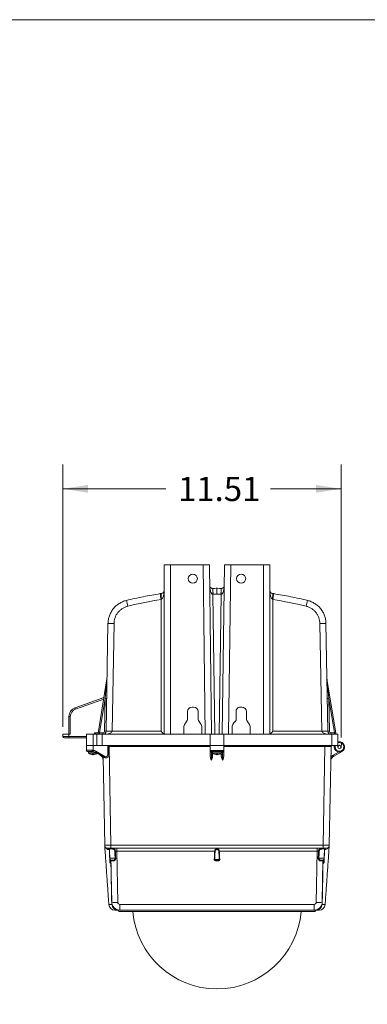
# Model space of a CAD drawing. Units: inches. Extents: x 0.3 to 10.6, y 0.2 to 8.2.
# Drawn here: x 3.7 to 5.5, y 3.1 to 8.2 of the extents above; entities that cross this region are included whole.
import ezdxf

# ---------------------------------------------------------------- set-up
doc = ezdxf.new("R2010")
doc.units = ezdxf.units.IN
doc.header["$MEASUREMENT"] = 0
doc.styles.add('SLDTEXTSTYLE0', font='TXT', dxfattribs={"width": 0.75})
doc.dimstyles.new('SLDDIMSTYLE0', dxfattribs={"dimtxt": 0.125, "dimasz": 0.13, "dimexe": 0, "dimexo": 0.0625, "dimgap": 0.03125, "dimtad": 0, "dimtih": 1, "dimtoh": 1, "dimlfac": 8, "dimrnd": 1e-09, "dimzin": 12, "dimdsep": 46, "dimtxsty": 'SLDTEXTSTYLE0', "dimsah": 1, "dimcen": 0.09, "dimadec": 0, "dimazin": 0, "dimtfac": 1, "dimtofl": 0, "dimtmove": 0, "dimatfit": 3, "dimfxl": 1, "dimtolj": 1, "dimtzin": 12, "dimarcsym": 0})
doc.dimstyles.new('SLDDIMSTYLE1', dxfattribs={"dimtxt": 0.125, "dimasz": 0.13, "dimexe": 0, "dimexo": 0.0625, "dimgap": 0.03125, "dimtad": 0, "dimtih": 1, "dimtoh": 1, "dimlfac": 8, "dimrnd": 1e-09, "dimzin": 4, "dimdsep": 46, "dimtxsty": 'SLDTEXTSTYLE0', "dimsah": 1, "dimcen": 0.09, "dimadec": 0, "dimazin": 0, "dimtfac": 1, "dimtofl": 0, "dimtmove": 0, "dimatfit": 3, "dimfxl": 1, "dimtolj": 1, "dimtzin": 12, "dimarcsym": 0})

# ---------------------------------------------------------------- blocks, each defined once
blk = doc.blocks.new('*D4')
at = {"color": 7, "linetype": 'Continuous', "lineweight": 0}
for p, q in [((2.749, 3.3102), (3.133, 2.926)), ((3.133, 2.926), (3.383, 2.926))]:
    blk.add_line(p, q, dxfattribs=at)
blk.add_solid([(2.749, 3.3102), (2.8267, 3.2041), (2.855, 3.2324)], dxfattribs=at)
at = {"color": 7, "linetype": 'Continuous', "lineweight": 0, "char_height": 0.125, "attachment_point": 1, "style": 'SLDTEXTSTYLE0'}
for s, insert in [('R', (3.4455, 2.9879)), ('3.50', (3.5467, 2.9879))]:
    blk.add_mtext(s, dxfattribs=dict(at, insert=insert))
blk = doc.blocks.new('*D6')
at = {"color": 7, "linetype": 'Continuous', "lineweight": 0}
for p, q in [((3.9052, 4.5364), (3.9052, 5.892)), ((5.344, 4.4816), (5.344, 5.892)), ((3.9052, 5.767), (4.438, 5.767)), ((5.344, 5.767), (4.9786, 5.767))]:
    blk.add_line(p, q, dxfattribs=at)
for points in [[(3.9052, 5.767), (4.0352, 5.747), (4.0352, 5.787)], [(5.344, 5.767), (5.214, 5.787), (5.214, 5.747)]]:
    blk.add_solid(points, dxfattribs=at)
at = {"color": 7, "linetype": 'Continuous', "lineweight": 0, "insert": (4.5005, 5.8289), "char_height": 0.125, "attachment_point": 1, "style": 'SLDTEXTSTYLE0'}
blk.add_mtext('11.51', dxfattribs=at)

msp = doc.modelspace()

# ---------------------------------------------------------------- linework, layer by layer
at = {"color": 7, "linetype": 'Continuous', "lineweight": 0}
msp.add_line((0.3299, 8.1921), (10.6299, 8.1921), dxfattribs=at)
at = {"color": 7, "linetype": 'Continuous', "lineweight": 15}
for p, q in [((4.4286, 4.4983), (4.4286, 5.3733)), ((4.4286, 5.3733), (4.4614, 5.3733)), ((4.4614, 5.3733), (4.4614, 4.4983)), ((4.4614, 5.3733), (4.6302, 5.3733)), ((4.6416, 4.4983), (4.6302, 5.3733)), ((4.6302, 5.3733), (4.663, 5.3733)), ((4.663, 5.3733), (4.6745, 4.4983)), ((4.7297, 4.4983), (4.7411, 5.3733)), ((4.7411, 5.3733), (4.7739, 5.3733)), ((4.7739, 5.3733), (4.7625, 4.4983)), ((4.7739, 5.3733), (4.9427, 5.3733)), ((4.9427, 4.4983), (4.9427, 5.3733)), ((4.9427, 5.3733), (4.9755, 5.3733)), ((4.9755, 5.3733), (4.9755, 4.4983)), ((4.413, 4.5136), (4.413, 5.1948)), ((4.6806, 5.2215), (4.6901, 4.4983)), ((4.714, 4.4983), (4.7235, 5.2215)), ((4.9911, 5.1948), (4.9911, 4.5136)), ((4.1283, 4.5136), (4.1381, 5.0708)), ((4.1693, 5.0708), (4.1596, 4.5136)), ((5.2445, 4.5136), (5.2348, 5.0708)), ((5.2661, 5.0708), (5.2758, 4.5136)), ((4.0875, 4.5048), (4.133, 4.784)), ((5.2711, 4.784), (5.3166, 4.5048)), ((3.9675, 4.6344), (4.1174, 4.6883)), ((4.1235, 4.6829), (4.0947, 4.506)), ((4.1205, 4.5137), (4.1235, 4.6829)), ((5.2806, 4.6829), (5.2836, 4.5137)), ((5.3094, 4.506), (5.2806, 4.6829)), ((4.1161, 4.6806), (3.9698, 4.628)), ((4.581, 4.6389), (4.5731, 4.6389)), ((4.831, 4.6389), (4.824, 4.6389)), ((3.9364, 4.4983), (3.9364, 4.5903)), ((3.9433, 4.5903), (3.9364, 4.5903)), ((3.9433, 4.5903), (3.9433, 4.4983)), ((4.5497, 4.6155), (4.5497, 4.5749)), ((4.6044, 4.5749), (4.6044, 4.6155)), ((4.8006, 4.6146), (4.8019, 4.5774)), ((4.8544, 4.5749), (4.8544, 4.6155)), ((3.9052, 4.4983), (3.9364, 4.4983)), ((3.9052, 4.4864), (3.9052, 4.4983)), ((3.9052, 4.4864), (3.9364, 4.4864)), ((3.9364, 4.4795), (3.9121, 4.4795)), ((3.9364, 4.4983), (3.9364, 4.4864)), ((3.9433, 4.4983), (3.9364, 4.4983)), ((3.9364, 4.4795), (3.9364, 4.4864)), ((3.9364, 4.4864), (4.0261, 4.4864)), ((4.0261, 4.4795), (3.9364, 4.4795)), ((4.0261, 4.4983), (4.0607, 4.4983)), ((4.0607, 4.4405), (4.0607, 4.4983)), ((4.0607, 4.4983), (4.0809, 4.4983)), ((4.0692, 4.4983), (4.0692, 4.5061)), ((4.0692, 4.5061), (4.0877, 4.5061)), ((4.0809, 4.4983), (4.0809, 4.4405)), ((4.0809, 4.4983), (4.1081, 4.4983)), ((4.0947, 4.506), (4.0947, 4.4983)), ((4.0947, 4.506), (4.1127, 4.506)), ((4.1081, 4.4983), (4.1081, 4.4405)), ((4.4286, 4.4983), (4.1081, 4.4983)), ((4.1127, 4.506), (4.1127, 4.4983)), ((4.1596, 4.5136), (4.413, 4.5136)), ((4.4614, 4.4983), (4.4286, 4.4983)), ((4.5302, 4.4983), (4.4614, 4.4983)), ((4.5302, 4.5295), (4.5302, 4.4983)), ((4.6239, 4.4983), (4.5302, 4.4983)), ((4.6239, 4.4983), (4.6239, 4.5295)), ((4.6416, 4.4983), (4.6239, 4.4983)), ((4.6721, 4.4983), (4.6416, 4.4983)), ((4.6672, 4.4983), (4.6672, 4.4405)), ((4.6721, 4.4983), (4.732, 4.4983)), ((4.7625, 4.4983), (4.732, 4.4983)), ((4.7369, 4.4983), (4.7369, 4.4405)), ((4.7802, 4.4983), (4.7625, 4.4983)), ((4.7802, 4.5295), (4.7802, 4.4983)), ((4.8739, 4.4983), (4.7802, 4.4983)), ((4.8739, 4.4983), (4.8739, 4.5295)), ((4.9427, 4.4983), (4.8739, 4.4983)), ((4.9755, 4.4983), (4.9427, 4.4983)), ((5.2958, 4.4983), (4.9755, 4.4983)), ((4.9911, 4.5136), (5.2445, 4.5136)), ((5.2914, 4.4983), (5.2914, 4.506)), ((5.2914, 4.506), (5.3094, 4.506)), ((5.2958, 4.4405), (5.2958, 4.4983)), ((5.2958, 4.4983), (5.3271, 4.4983)), ((5.3094, 4.4983), (5.3094, 4.506)), ((5.3271, 4.4983), (5.3271, 4.4405)), ((4.0609, 4.4405), (4.0261, 4.4405)), ((4.0607, 4.4405), (4.0261, 4.4405)), ((4.0809, 4.4405), (4.0607, 4.4405)), ((4.0609, 4.4152), (4.0609, 4.4405)), ((4.1081, 4.4405), (4.0809, 4.4405)), ((4.6672, 4.4405), (4.1081, 4.4405)), ((4.1369, 4.3916), (4.1369, 4.4405)), ((4.1434, 4.4343), (4.1429, 4.4343)), ((4.143, 4.4377), (4.143, 4.3916)), ((4.1434, 4.4343), (4.1434, 4.4405)), ((4.6672, 4.4343), (4.1434, 4.4343)), ((4.1434, 4.4343), (4.1523, 3.9246)), ((4.6672, 4.415), (4.6672, 4.4405)), ((4.7369, 4.4405), (4.6672, 4.4405)), ((4.7369, 4.4405), (4.6672, 4.4405)), ((4.7369, 4.415), (4.7369, 4.4405)), ((5.2958, 4.4405), (4.7369, 4.4405)), ((5.2608, 4.4343), (4.7369, 4.4343)), ((5.2519, 3.9246), (5.2608, 4.4343)), ((5.2608, 4.4343), (5.2608, 4.4405)), ((5.292, 4.4343), (5.2831, 3.9246)), ((5.3271, 4.4405), (5.2958, 4.4405)), ((5.3091, 4.4327), (5.3091, 4.4405)), ((5.3091, 4.4327), (5.313, 4.4327)), ((5.313, 4.4405), (5.313, 4.4327)), ((5.3272, 4.4326), (5.3271, 4.4592)), ((5.3271, 4.4592), (5.3357, 4.4592)), ((5.3357, 4.4553), (5.3271, 4.4553)), ((5.3272, 4.4327), (5.3272, 4.4327)), ((5.3357, 4.4592), (5.3357, 4.4553)), ((5.3463, 4.4505), (5.344, 4.4316)), ((5.3441, 4.4327), (5.3441, 4.4324)), ((4.0261, 4.4153), (4.0565, 4.4153)), ((4.0573, 4.4092), (4.0322, 4.4092)), ((4.0785, 4.4018), (4.0376, 4.4018)), ((4.082, 4.3998), (4.0387, 4.3998)), ((4.1196, 4.3781), (4.0729, 4.405)), ((4.076, 4.4103), (4.1226, 4.3834)), ((4.121, 3.9246), (4.113, 4.3819)), ((4.1369, 4.3916), (4.143, 4.3916)), ((4.6672, 4.4102), (4.6672, 4.415)), ((4.6672, 4.3959), (4.6672, 4.4102)), ((4.6672, 4.3845), (4.6672, 4.3959)), ((4.6675, 4.4152), (4.7366, 4.4152)), ((4.6732, 4.409), (4.6732, 4.405)), ((4.6736, 4.405), (4.6732, 4.405)), ((4.6732, 4.405), (4.6732, 4.3907)), ((4.6732, 4.3907), (4.6736, 4.3907)), ((4.6732, 4.3907), (4.6732, 4.3642)), ((4.7307, 4.4092), (4.6734, 4.4092)), ((4.6736, 4.405), (4.6736, 4.4092)), ((4.6736, 4.3907), (4.6736, 4.405)), ((4.6736, 4.3642), (4.6736, 4.3907)), ((4.7254, 4.4018), (4.6787, 4.4018)), ((4.6797, 4.3999), (4.6797, 4.396)), ((4.6797, 4.396), (4.6797, 4.3847)), ((4.7243, 4.3998), (4.6798, 4.3998)), ((4.6889, 4.3949), (4.689, 4.395)), ((4.6994, 4.395), (4.6992, 4.3928)), ((4.7049, 4.3928), (4.7047, 4.395)), ((4.7151, 4.395), (4.7152, 4.3949)), ((4.7244, 4.396), (4.7244, 4.3999)), ((4.7244, 4.3847), (4.7244, 4.396)), ((4.7306, 4.4092), (4.7306, 4.405)), ((4.7309, 4.405), (4.7306, 4.405)), ((4.7306, 4.405), (4.7306, 4.3907)), ((4.7306, 4.3907), (4.7309, 4.3907)), ((4.7306, 4.3907), (4.7306, 4.3642)), ((4.7309, 4.405), (4.7309, 4.409)), ((4.7309, 4.3907), (4.7309, 4.405)), ((4.7309, 4.3642), (4.7309, 4.3907)), ((4.7369, 4.415), (4.7369, 4.4102)), ((4.7369, 4.4102), (4.7369, 4.3959)), ((4.7369, 4.3959), (4.7369, 4.3845)), ((5.3032, 4.3903), (5.3312, 4.4065)), ((5.3489, 4.4096), (5.3063, 4.385)), ((4.6736, 4.3642), (4.6732, 4.3642)), ((4.7309, 4.3642), (4.7306, 4.3642)), ((4.1523, 3.9246), (5.2519, 3.9246)), ((4.1523, 3.9246), (4.1523, 3.9092)), ((5.2519, 3.9246), (5.2519, 3.9092)), ((4.1523, 3.9092), (4.1366, 3.9092)), ((4.1444, 3.9022), (4.1439, 3.9022)), ((4.1525, 3.9055), (4.1482, 3.9055)), ((5.2519, 3.9092), (4.1523, 3.9092)), ((4.184, 3.8947), (4.184, 3.9092)), ((4.6903, 3.8947), (4.184, 3.8947)), ((4.184, 3.8947), (4.1887, 3.6291)), ((5.2201, 3.8947), (4.7138, 3.8947)), ((5.2155, 3.6291), (5.2201, 3.8947)), ((5.2201, 3.9092), (5.2201, 3.8947)), ((5.2559, 3.9055), (5.2516, 3.9055)), ((5.2675, 3.9092), (5.2519, 3.9092)), ((5.2603, 3.9022), (5.2597, 3.9022)), ((4.1471, 3.8578), (4.1748, 3.8578)), ((4.1472, 3.836), (4.1526, 3.836)), ((4.1574, 3.6307), (4.1536, 3.8478)), ((4.6904, 3.8516), (4.7137, 3.8516)), ((5.2293, 3.8578), (5.257, 3.8578)), ((5.2505, 3.8478), (5.2467, 3.6307)), ((5.2515, 3.836), (5.2569, 3.836)), ((4.1425, 3.6183), (4.1591, 3.6183)), ((4.1996, 3.6183), (5.2045, 3.6183)), ((4.1996, 3.6183), (4.1996, 3.5892)), ((5.2045, 3.5892), (5.2045, 3.6183)), ((5.2451, 3.6183), (5.2617, 3.6183)), ((4.1893, 3.5892), (4.1736, 3.5892)), ((5.2088, 3.5814), (4.1953, 3.5814)), ((5.2045, 3.5892), (4.1996, 3.5892)), ((5.2305, 3.5892), (5.2148, 3.5892))]:
    msp.add_line(p, q, dxfattribs=at)
at = {"color": 7, "linetype": 'Continuous', "lineweight": 15, "flags": 128}
for points in [[(4.6806, 5.2215), (4.6805, 5.2275), (4.6805, 5.2333), (4.6804, 5.2386), (4.6803, 5.2432), (4.6803, 5.2471), (4.6802, 5.2499), (4.6802, 5.2516), (4.6802, 5.2522)], [(4.7235, 5.2215), (4.7236, 5.2275), (4.7237, 5.2333), (4.7237, 5.2386), (4.7238, 5.2432), (4.7238, 5.2471), (4.7239, 5.2499), (4.7239, 5.2516), (4.7239, 5.2522)], [(4.4154, 5.2263), (4.4146, 5.2256), (4.414, 5.2238), (4.4137, 5.221), (4.4135, 5.2172), (4.4137, 5.2127), (4.414, 5.2075), (4.4146, 5.2018), (4.4154, 5.196)], [(4.9887, 5.196), (4.9895, 5.2018), (4.9901, 5.2075), (4.9905, 5.2127), (4.9906, 5.2172), (4.9905, 5.221), (4.9901, 5.2238), (4.9895, 5.2256), (4.9887, 5.2263)], [(3.9675, 4.6344), (3.9675, 4.6343), (3.9676, 4.6339), (3.9678, 4.6333), (3.9681, 4.6325), (3.9685, 4.6316), (3.9689, 4.6304), (3.9693, 4.6292), (3.9698, 4.628)], [(4.0771, 4.4983), (4.0769, 4.4984), (4.0765, 4.4989), (4.0757, 4.4996), (4.0748, 4.5006), (4.0736, 4.5017), (4.0722, 4.5031), (4.0708, 4.5046), (4.0692, 4.5061)], [(4.0583, 4.395), (4.0582, 4.3946), (4.0582, 4.3942), (4.0582, 4.3939), (4.0581, 4.3936), (4.0581, 4.3933), (4.0581, 4.3931), (4.0581, 4.3929), (4.0581, 4.3928)], [(4.0609, 4.4152), (4.0608, 4.414), (4.0607, 4.4128), (4.0606, 4.4118), (4.0605, 4.4109), (4.0604, 4.4101), (4.0604, 4.4095), (4.0604, 4.4092), (4.0603, 4.4091)], [(4.0638, 4.3928), (4.0638, 4.3929), (4.0638, 4.3931), (4.0638, 4.3933), (4.0637, 4.3936), (4.0637, 4.3939), (4.0637, 4.3942), (4.0636, 4.3946), (4.0636, 4.395)], [(4.076, 4.4103), (4.0754, 4.4093), (4.0748, 4.4083), (4.0743, 4.4074), (4.0738, 4.4066), (4.0735, 4.4059), (4.0732, 4.4054), (4.073, 4.4051), (4.0729, 4.405)], [(4.1226, 4.3834), (4.122, 4.3824), (4.1215, 4.3814), (4.1209, 4.3805), (4.1205, 4.3797), (4.1201, 4.379), (4.1198, 4.3785), (4.1196, 4.3782), (4.1196, 4.3781)], [(5.3032, 4.3903), (5.3038, 4.3893), (5.3044, 4.3883), (5.3049, 4.3874), (5.3054, 4.3866), (5.3058, 4.3859), (5.3061, 4.3854), (5.3062, 4.3851), (5.3063, 4.385)], [(4.1501, 3.9092), (4.1506, 3.9091), (4.151, 3.9089), (4.1514, 3.9086), (4.1518, 3.9081), (4.1521, 3.9076), (4.1523, 3.9069), (4.1525, 3.9063), (4.1525, 3.9055)], [(5.254, 3.9092), (5.2536, 3.9091), (5.2531, 3.9089), (5.2527, 3.9086), (5.2523, 3.9081), (5.252, 3.9076), (5.2518, 3.9069), (5.2517, 3.9063), (5.2516, 3.9055)]]:
    msp.add_lwpolyline(points, dxfattribs=at)
at = {"color": 7, "linetype": 'Continuous', "lineweight": 15}
for centre, radius in [((4.5771, 5.303), 0.0234), ((4.8271, 5.303), 0.0234), ((5.3357, 4.4327), 0.00781)]:
    msp.add_circle(centre, radius, dxfattribs=at)
for centre, radius, start, end in [((-6.5655, 4.7936), 11.2554, 2.17897, 2.33527), ((15.9696, 4.7936), 11.2554, 177.66473, 177.82103), ((1.6988, 4.7666), 2.7478, 8.9657, 9.6061), ((7.7053, 4.7666), 2.7478, 170.3939, 171.0343), ((2.438, 4.7316), 1.8532, 13.3734, 14.3232), ((6.9661, 4.7316), 1.8532, 165.6768, 166.6266), ((4.1537, 4.6231), 0.448, 88.0015, 91.9985), ((5.2504, 4.6231), 0.448, 88.0015, 91.9985), ((4.1253, 4.7852), 0.00781, 350.755, 359), ((5.2789, 4.7852), 0.00781, 181, 189.245), ((4.1293, 4.9067), 0.2238, 268.5001, 270.4998), ((5.2748, 4.9067), 0.2238, 269.5002, 271.4999), ((3.9833, 4.5903), 0.0469, 109.7745, 180), ((4.5731, 4.6155), 0.0234, 90, 180), ((4.581, 4.6155), 0.0234, 0, 90), ((4.824, 4.6155), 0.0234, 90, 182.0539), ((4.831, 4.6155), 0.0234, 0, 90), ((3.9833, 4.5903), 0.04, 109.7745, 180), ((4.5771, 4.5295), 0.0469, 133.4631, 180), ((4.5341, 4.5749), 0.0156, 313.4631, 0), ((4.6201, 4.5749), 0.0156, 180, 226.528), ((4.5771, 4.5295), 0.0469, 0, 46.528), ((4.8271, 4.5295), 0.0469, 130.7361, 180), ((4.7863, 4.5769), 0.0156, 310.7361, 2.0539), ((4.8701, 4.5749), 0.0156, 180, 226.5369), ((4.8271, 4.5295), 0.0469, 360, 46.5369), ((3.9121, 4.4864), 0.00688, 180, 270), ((4.0798, 4.5061), 0.00781, 270, 350.755), ((4.1127, 4.5138), 0.00781, 270, 359), ((4.1127, 4.5139), 0.0156, 270, 359), ((4.1264, 4.7375), 0.2238, 268.5002, 270.4998), ((4.144, 4.0659), 0.448, 88.0016, 91.9984), ((5.2602, 4.0659), 0.448, 88.0016, 91.9984), ((5.2777, 4.7375), 0.2238, 269.5002, 271.4998), ((5.2914, 4.5139), 0.0156, 181, 270), ((5.2914, 4.5138), 0.00781, 181, 270), ((5.3243, 4.5061), 0.00781, 189.245, 270), ((5.2982, 4.4342), 0.00625, 90, 179), ((5.3357, 4.4327), 0.0266, 180, 49.9871), ((5.3357, 4.4327), 0.0227, 180, 59.878), ((5.3357, 4.4327), 0.00844, 0, 180), ((5.3357, 4.4327), 0.00844, 180.3367, 353), ((5.3357, 4.4327), 0.0266, 49.9871, 90), ((5.3357, 4.4327), 0.0227, 59.878, 90), ((5.3502, 4.45), 0.00391, 144.9325, 173), ((4.0322, 4.4153), 0.00612, 180, 270), ((4.0401, 4.4018), 0.0025, 180, 234.1074), ((4.0609, 4.4306), 0.038, 234.1074, 249.7656), ((4.0262, 4.4121), 0.0276, 321.5143, 321.7197), ((4.0609, 4.4308), 0.0381, 249.9304, 265.7046), ((4.0693, 4.4138), 0.0128, 173.2574, 201.0906), ((4.0609, 4.441), 0.046, 266.673, 273.327), ((4.0573, 4.378), 0.0313, 60, 84.444), ((4.0573, 4.378), 0.0374, 60, 84.444), ((4.0609, 4.4308), 0.0381, 274.2952, 290.07), ((4.0511, 4.3768), 0.0293, 38.2863, 38.4797), ((4.0609, 4.4306), 0.038, 290.2344, 305.8926), ((4.0821, 4.3637), 0.0312, 1, 60), ((4.1274, 4.3916), 0.0156, 240, 0), ((4.1274, 4.3916), 0.0095, 240, 0), ((4.6732, 4.415), 0.00598, 180.1558, 270.1549), ((4.6728, 4.4107), 0.00564, 184.402, 273.8112), ((4.6728, 4.3963), 0.00564, 184.402, 273.8112), ((4.6735, 4.4152), 0.00597, 179.7417, 269.7394), ((4.6737, 4.4114), 0.00638, 268.7774, 322.3988), ((4.6739, 4.3965), 0.00576, 266.1888, 355.5981), ((4.6812, 4.4018), 0.0025, 180, 234.1074), ((4.7021, 4.4306), 0.038, 234.1074, 249.7656), ((4.7021, 4.4308), 0.0381, 249.9303, 265.7046), ((4.7021, 4.441), 0.046, 266.673, 273.327), ((4.7021, 4.4308), 0.0381, 274.2954, 290.0697), ((4.7021, 4.4306), 0.038, 290.2344, 305.8926), ((4.7229, 4.4018), 0.0025, 305.8926, 0), ((4.7302, 4.3965), 0.00576, 184.4019, 273.8112), ((4.7304, 4.4114), 0.00638, 217.6012, 271.2226), ((4.7306, 4.4152), 0.00597, 270.2606, 0.2583), ((4.731, 4.415), 0.00598, 269.8451, 359.8442), ((4.7313, 4.4107), 0.00564, 266.1888, 355.598), ((4.7313, 4.3963), 0.00564, 266.1888, 355.598), ((5.3219, 4.358), 0.0312, 120, 179), ((5.3219, 4.358), 0.0374, 120, 145.7327), ((4.1366, 3.9248), 0.0156, 181, 270), ((4.1137, 3.9219), 0.0075, 4, 7.1835), ((5.2675, 3.9248), 0.0156, 270, 359), ((5.2904, 3.9219), 0.0075, 172.8165, 176), ((4.1365, 3.9019), 0.00734, 2.8537, 89.0082), ((4.1372, 3.8936), 0.0156, 54.3054, 90), ((4.1371, 3.9019), 0.00734, 2.8251, 88.9822), ((4.1446, 3.9057), 0.00356, 357.8317, 86.6085), ((4.1788, 3.8345), 0.0602, 92.45, 95.2491), ((4.687, 3.8473), 0.0475, 83.5369, 86.0552), ((4.7171, 3.8473), 0.0475, 93.9448, 96.4631), ((5.2253, 3.8345), 0.0602, 84.7509, 87.55), ((5.2595, 3.9057), 0.00356, 93.3915, 182.1683), ((5.2669, 3.8936), 0.0156, 90, 125.5547), ((5.2671, 3.9019), 0.00734, 91.0178, 177.1749), ((5.2676, 3.9019), 0.00734, 90.9918, 177.1463), ((4.1583, 3.858), 0.0113, 181, 260.3531), ((4.1522, 3.8361), 0.005, 181, 256.9076), ((4.1502, 3.8276), 0.00375, 1, 76.879), ((4.1503, 3.828), 0.0037, 1.211, 70.4774), ((4.1532, 3.8116), 0.0244, 88.5787, 91.4213), ((4.1556, 3.8437), 0.00332, 355.0529, 75.5626), ((4.1619, 3.8434), 0.00381, 0.4103, 66.0322), ((4.1796, 3.8056), 0.0524, 91.759, 95.2765), ((4.6861, 3.8097), 0.0422, 84.067, 87.607), ((4.881, 3.8193), 0.1854, 171.3707, 172.3753), ((4.5465, 3.8187), 0.163, 8.9101, 10.0456), ((4.718, 3.8097), 0.0422, 92.393, 95.933), ((5.2245, 3.8056), 0.0524, 84.7235, 88.241), ((5.2423, 3.8434), 0.00381, 113.9678, 179.5897), ((5.2486, 3.8437), 0.00332, 104.4374, 184.9471), ((5.2458, 3.858), 0.0113, 279.7186, 359), ((5.2539, 3.828), 0.0037, 109.5226, 178.789), ((5.2539, 3.8276), 0.00375, 103.0816, 179), ((5.2509, 3.8116), 0.0244, 88.5787, 91.4213), ((5.2519, 3.8361), 0.005, 283.0871, 359), ((4.1736, 3.6205), 0.0312, 184, 270), ((4.1569, 3.6306), 0.000551, 5.6788, 54.1243), ((4.1789, 3.7454), 0.1167, 259.4108, 274.8118), ((4.1996, 3.6314), 0.0422, 181, 270), ((4.1897, 3.6199), 0.0307, 183.0726, 269.2035), ((4.1996, 3.6293), 0.0109, 181, 270), ((5.2045, 3.6314), 0.0422, 270, 359), ((5.2045, 3.6293), 0.0109, 270, 359), ((5.2144, 3.6199), 0.0307, 270.7965, 356.9274), ((5.2253, 3.7454), 0.1167, 265.1882, 280.5892), ((5.2305, 3.6205), 0.0312, 270, 356), ((5.2473, 3.6306), 0.000551, 125.8757, 174.3212), ((4.7021, 3.6197), 0.4375, 185.0198, 354.9802)]:
    msp.add_arc(centre, radius, start, end, dxfattribs=at)
for centre, major_axis, ratio, start_param, end_param in [((4.413, 5.2418), (0, 0.0464), 0.336773, 3.297559, 4.712389), ((4.413, 5.2418), (0, 0.0157), 0.99575, 3.297559, 4.712389), ((4.9911, 5.2418), (0, 0.0464), 0.336773, 1.570796, 2.985627), ((4.9911, 5.2418), (0, 0.0157), 0.99575, 1.570796, 2.985627), ((4.1235, 4.6828), (0.0095, 0.1011), 0.000045, 0.000661, 1.570055), ((5.2806, 4.6828), (-0.0095, 0.1011), 0.000045, 4.71313, 6.282524), ((4.0947, 4.5061), (0.00717, 0.00126), 0.008732, 3.138556, 4.70795), ((4.1127, 4.5139), (0.0469, 0), 0.333333, 4.712389, 6.265732), ((4.413, 4.5139), (0.0156, -0.0156), 0.008727, 4.721116, 6.274459), ((4.9911, 4.5139), (0.0156, 0.0156), 0.008727, 3.150319, 4.703662), ((5.2914, 4.5139), (0.0469, 0), 0.333333, 3.159046, 4.712389), ((5.3094, 4.5061), (0.00717, -0.00126), 0.008732, 4.716828, 6.286222), ((5.2607, 4.4342), (0.0313, 0.0001), 0.003488, 6.283112, 7.853604), ((4.1523, 3.9248), (0.0313, 0.0003), 0.008724, 3.141669, 4.712161), ((5.2518, 3.9248), (0.0313, -0.0003), 0.008724, 4.712617, 6.283109), ((4.1841, 3.8936), (0.0313, -0.0003), 0.033924, 1.572871, 1.82473), ((4.7021, 3.7021), (0, 0.2629), 0.065785, 0.748964, 0.964928), ((4.7021, 3.7021), (0, 0.2629), 0.065785, 5.318258, 5.534221), ((5.2201, 3.8936), (0.0313, 0.0003), 0.033924, 1.316863, 1.568722)]:
    msp.add_ellipse(centre, major_axis=major_axis, ratio=ratio, start_param=start_param, end_param=end_param, dxfattribs=at)
for points, knots in [([(4.6806, 5.2215), (4.6795, 5.2215), (4.6784, 5.2219), (4.6769, 5.2227), (4.6765, 5.2231), (4.6756, 5.2238), (4.6753, 5.2242), (4.6742, 5.2254), (4.6735, 5.2263), (4.6724, 5.2281), (4.6719, 5.2291), (4.6705, 5.232), (4.6697, 5.234), (4.6683, 5.2381), (4.6678, 5.2401), (4.6663, 5.2464), (4.6656, 5.2506), (4.6649, 5.257), (4.6647, 5.2591), (4.6646, 5.2623), (4.6645, 5.2634), (4.6644, 5.2655), (4.6644, 5.2666), (4.6644, 5.2677)], [0, 0, 0, 0, 0.0625, 0.0625, 0.09375, 0.09375, 0.125, 0.125, 0.1875, 0.1875, 0.25, 0.25, 0.375, 0.375, 0.5, 0.5, 0.75, 0.75, 0.875, 0.875, 0.9375, 0.9375, 1, 1, 1, 1]), ([(4.6802, 5.2522), (4.6791, 5.2522), (4.678, 5.2523), (4.6765, 5.2526), (4.6761, 5.2527), (4.6753, 5.2529), (4.6749, 5.2531), (4.6738, 5.2535), (4.6732, 5.2537), (4.672, 5.2544), (4.6715, 5.2547), (4.6702, 5.2557), (4.6694, 5.2563), (4.6681, 5.2577), (4.6675, 5.2584), (4.6661, 5.2605), (4.6655, 5.2619), (4.6648, 5.2641), (4.6647, 5.2648), (4.6645, 5.2659), (4.6645, 5.2662), (4.6644, 5.267), (4.6644, 5.2673), (4.6644, 5.2677)], [0, 0, 0, 0, 0.0625, 0.0625, 0.09375, 0.09375, 0.125, 0.125, 0.1875, 0.1875, 0.25, 0.25, 0.375, 0.375, 0.5, 0.5, 0.75, 0.75, 0.875, 0.875, 0.9375, 0.9375, 1, 1, 1, 1]), ([(4.6986, 5.2528), (4.6986, 5.2528), (4.6989, 5.2528), (4.6994, 5.2528), (4.6997, 5.2528), (4.7007, 5.2528), (4.7014, 5.2528), (4.7021, 5.2528)], [0, 0, 0, 0, 0.25, 0.25, 0.5, 0.5, 1, 1, 1, 1]), ([(4.7021, 5.2222), (4.7021, 5.2232), (4.7021, 5.2241), (4.7021, 5.226), (4.7021, 5.227), (4.7021, 5.2298), (4.7021, 5.2316), (4.7021, 5.2352), (4.7021, 5.2369), (4.7021, 5.2401), (4.7021, 5.2417), (4.7021, 5.2445), (4.7021, 5.2458), (4.7021, 5.248), (4.7021, 5.249), (4.7021, 5.2507), (4.7021, 5.2513), (4.7021, 5.2523), (4.7021, 5.2527), (4.7021, 5.2528)], [0, 0, 0, 0, 0.0625, 0.0625, 0.125, 0.125, 0.25, 0.25, 0.375, 0.375, 0.5, 0.5, 0.625, 0.625, 0.75, 0.75, 0.875, 0.875, 1, 1, 1, 1]), ([(4.7021, 5.2528), (4.7028, 5.2528), (4.7035, 5.2528), (4.7044, 5.2528), (4.7047, 5.2528), (4.7053, 5.2528), (4.7055, 5.2528), (4.7055, 5.2528)], [0, 0, 0, 0, 0.5, 0.5, 0.75, 0.75, 1, 1, 1, 1]), ([(4.7235, 5.2215), (4.7247, 5.2215), (4.7258, 5.2219), (4.7272, 5.2227), (4.7276, 5.2231), (4.7285, 5.2238), (4.7289, 5.2242), (4.7299, 5.2254), (4.7306, 5.2263), (4.7317, 5.2281), (4.7322, 5.2291), (4.7337, 5.232), (4.7344, 5.234), (4.7358, 5.2381), (4.7363, 5.2401), (4.7378, 5.2464), (4.7385, 5.2506), (4.7392, 5.257), (4.7394, 5.2591), (4.7396, 5.2623), (4.7396, 5.2634), (4.7397, 5.2655), (4.7397, 5.2666), (4.7397, 5.2677)], [0, 0, 0, 0, 0.0625, 0.0625, 0.09375, 0.09375, 0.125, 0.125, 0.1875, 0.1875, 0.25, 0.25, 0.375, 0.375, 0.5, 0.5, 0.75, 0.75, 0.875, 0.875, 0.9375, 0.9375, 1, 1, 1, 1]), ([(4.7239, 5.2522), (4.7251, 5.2522), (4.7262, 5.2523), (4.7276, 5.2526), (4.728, 5.2527), (4.7289, 5.2529), (4.7292, 5.2531), (4.7303, 5.2535), (4.7309, 5.2537), (4.7321, 5.2544), (4.7326, 5.2547), (4.734, 5.2557), (4.7347, 5.2563), (4.736, 5.2577), (4.7366, 5.2584), (4.738, 5.2605), (4.7386, 5.2619), (4.7393, 5.2641), (4.7395, 5.2648), (4.7396, 5.2659), (4.7397, 5.2662), (4.7397, 5.267), (4.7397, 5.2673), (4.7397, 5.2677)], [0, 0, 0, 0, 0.0625, 0.0625, 0.09375, 0.09375, 0.125, 0.125, 0.1875, 0.1875, 0.25, 0.25, 0.375, 0.375, 0.5, 0.5, 0.75, 0.75, 0.875, 0.875, 0.9375, 0.9375, 1, 1, 1, 1]), ([(4.2336, 5.1901), (4.2625, 5.1971), (4.2914, 5.2035), (4.3496, 5.2152), (4.3788, 5.2204), (4.408, 5.2251)], [0, 0, 0, 0, 0.5, 0.5, 1, 1, 1, 1]), ([(4.9961, 5.2251), (5.0254, 5.2204), (5.0546, 5.2152), (5.1127, 5.2035), (5.1417, 5.1971), (5.1705, 5.1901)], [0, 0, 0, 0, 0.5, 0.5, 1, 1, 1, 1]), ([(4.1381, 5.0708), (4.1382, 5.0777), (4.1389, 5.0845), (4.1407, 5.0946), (4.1415, 5.0979), (4.1433, 5.1045), (4.1443, 5.1078), (4.1478, 5.1175), (4.1507, 5.1237), (4.1557, 5.1326), (4.1574, 5.1356), (4.1613, 5.1412), (4.1633, 5.144), (4.1698, 5.1521), (4.1745, 5.157), (4.1821, 5.1639), (4.1847, 5.166), (4.1901, 5.1702), (4.193, 5.1721), (4.2017, 5.1777), (4.2078, 5.1809), (4.2172, 5.1849), (4.2204, 5.1861), (4.2269, 5.1883), (4.2303, 5.1893), (4.2336, 5.1901)], [0, 0, 0, 0, 0.125, 0.125, 0.1875, 0.1875, 0.25, 0.25, 0.375, 0.375, 0.4375, 0.4375, 0.5, 0.5, 0.625, 0.625, 0.6875, 0.6875, 0.75, 0.75, 0.875, 0.875, 0.9375, 0.9375, 1, 1, 1, 1]), ([(4.241, 5.1602), (4.2359, 5.159), (4.2311, 5.1574), (4.2217, 5.1534), (4.2171, 5.151), (4.2106, 5.1469), (4.2084, 5.1454), (4.2043, 5.1423), (4.2024, 5.1406), (4.1967, 5.1355), (4.1931, 5.1318), (4.1883, 5.1258), (4.1867, 5.1237), (4.1839, 5.1194), (4.1825, 5.1172), (4.1788, 5.1105), (4.1766, 5.1059), (4.174, 5.0986), (4.1732, 5.0961), (4.1719, 5.0911), (4.1713, 5.0886), (4.1699, 5.0811), (4.1694, 5.076), (4.1693, 5.0708)], [0, 0, 0, 0, 0.125, 0.125, 0.25, 0.25, 0.3125, 0.3125, 0.375, 0.375, 0.5, 0.5, 0.5625, 0.5625, 0.625, 0.625, 0.75, 0.75, 0.8125, 0.8125, 0.875, 0.875, 1, 1, 1, 1]), ([(5.2348, 5.0708), (5.2347, 5.076), (5.2342, 5.0811), (5.2324, 5.0911), (5.231, 5.0961), (5.2284, 5.1034), (5.2274, 5.1058), (5.2253, 5.1104), (5.2241, 5.1127), (5.2204, 5.1194), (5.2175, 5.1237), (5.2127, 5.1297), (5.211, 5.1317), (5.2074, 5.1354), (5.2056, 5.1372), (5.1999, 5.1423), (5.1958, 5.1454), (5.1893, 5.1496), (5.187, 5.1509), (5.1825, 5.1533), (5.1801, 5.1544), (5.1731, 5.1574), (5.1682, 5.159), (5.1631, 5.1602)], [0, 0, 0, 0, 0.125, 0.125, 0.25, 0.25, 0.3125, 0.3125, 0.375, 0.375, 0.5, 0.5, 0.5625, 0.5625, 0.625, 0.625, 0.75, 0.75, 0.8125, 0.8125, 0.875, 0.875, 1, 1, 1, 1]), ([(5.1705, 5.1901), (5.1772, 5.1884), (5.1837, 5.1863), (5.1931, 5.1823), (5.1962, 5.1808), (5.2023, 5.1776), (5.2053, 5.1759), (5.214, 5.1703), (5.2194, 5.1662), (5.227, 5.1594), (5.2295, 5.157), (5.2342, 5.152), (5.2365, 5.1494), (5.2429, 5.1414), (5.2467, 5.1357), (5.2517, 5.1268), (5.2533, 5.1238), (5.2561, 5.1176), (5.2574, 5.1144), (5.261, 5.1046), (5.2628, 5.098), (5.2646, 5.0879), (5.2651, 5.0845), (5.2658, 5.0777), (5.266, 5.0742), (5.2661, 5.0708)], [0, 0, 0, 0, 0.125, 0.125, 0.1875, 0.1875, 0.25, 0.25, 0.375, 0.375, 0.4375, 0.4375, 0.5, 0.5, 0.625, 0.625, 0.6875, 0.6875, 0.75, 0.75, 0.875, 0.875, 0.9375, 0.9375, 1, 1, 1, 1]), ([(4.143, 4.4377), (4.143, 4.4382), (4.143, 4.4391), (4.1425, 4.44), (4.1416, 4.4404), (4.1408, 4.4404), (4.1403, 4.4405)], [0, 0, 0, 0, 0.259767, 0.520697, 0.759273, 1, 1, 1, 1]), ([(5.347, 4.4522), (5.3474, 4.4528), (5.3479, 4.4532), (5.349, 4.4537), (5.3495, 4.4539), (5.3511, 4.454), (5.352, 4.4536), (5.3527, 4.453)], [0, 0, 0, 0, 0.25, 0.25, 0.5, 0.5, 1, 1, 1, 1]), ([(4.6732, 4.3642), (4.6732, 4.3642), (4.6715, 4.368), (4.6684, 4.3744), (4.6676, 4.3815), (4.6672, 4.3845)], [0, 0, 0, 0, 0.003691, 0.574964, 1, 1, 1, 1]), ([(4.6797, 4.3847), (4.6793, 4.3817), (4.6784, 4.3745), (4.6752, 4.368), (4.6736, 4.3642), (4.6736, 4.3642)], [0, 0, 0, 0, 0.422485, 0.996354, 1, 1, 1, 1]), ([(4.7306, 4.3642), (4.7306, 4.3642), (4.7289, 4.368), (4.7257, 4.3745), (4.7248, 4.3817), (4.7244, 4.3847)], [0, 0, 0, 0, 0.003646, 0.577515, 1, 1, 1, 1]), ([(4.7369, 4.3845), (4.7366, 4.3815), (4.7357, 4.3744), (4.7326, 4.368), (4.7309, 4.3642), (4.7309, 4.3642)], [0, 0, 0, 0, 0.425036, 0.996309, 1, 1, 1, 1]), ([(4.1439, 3.9022), (4.1419, 3.9024), (4.1379, 3.9027), (4.132, 3.9053), (4.1265, 3.9097), (4.1231, 3.9153), (4.1218, 3.9191), (4.1213, 3.9218), (4.1212, 3.9222), (4.1212, 3.9225)], [0, 0, 0, 0, 0.143611, 0.2878498, 0.5239024, 0.7612337, 0.880429, 0.94035, 1, 1, 1, 1]), ([(4.1453, 3.9074), (4.1449, 3.9077), (4.1436, 3.9087), (4.1431, 3.9089), (4.1431, 3.9092), (4.1438, 3.9092), (4.1448, 3.9092), (4.1448, 3.9092)], [0, 0, 0, 0, 0.14144, 0.504604, 0.57555, 0.999575, 1, 1, 1, 1]), ([(4.1439, 3.9077), (4.1439, 3.9077), (4.1437, 3.9078), (4.144, 3.9076), (4.1444, 3.9075)], [0, 0, 0, 0, 0.019072, 1, 1, 1, 1]), ([(4.1439, 3.9077), (4.1439, 3.9077), (4.1439, 3.9077), (4.144, 3.9077), (4.1441, 3.9076), (4.1442, 3.9075), (4.1445, 3.9074), (4.1449, 3.907), (4.1455, 3.9064), (4.1459, 3.9054), (4.146, 3.9047), (4.146, 3.9043)], [0, 0, 0, 0, 0.067339, 0.176906, 0.209212, 0.237389, 0.301311, 0.406907, 0.566342, 0.783342, 1, 1, 1, 1]), ([(4.1453, 3.9076), (4.1453, 3.9076), (4.1454, 3.9076), (4.1457, 3.9072), (4.1461, 3.9064), (4.1462, 3.9057), (4.1462, 3.9053)], [0, 0, 0, 0, 0.269481, 0.481531, 0.722988, 1, 1, 1, 1]), ([(4.1482, 3.9055), (4.1482, 3.9055), (4.1473, 3.9055), (4.1462, 3.9056), (4.1464, 3.9053), (4.1465, 3.9052)], [0, 0, 0, 0, 0.000722, 0.717958, 1, 1, 1, 1]), ([(4.1501, 3.9092), (4.1517, 3.9092), (4.155, 3.9092), (4.1612, 3.9089), (4.1671, 3.9076), (4.1715, 3.9052), (4.1742, 3.9022), (4.1758, 3.8987), (4.1761, 3.896), (4.1762, 3.8947)], [0, 0, 0, 0, 0.157765, 0.333602, 0.51327, 0.664391, 0.774512, 0.88512, 1, 1, 1, 1]), ([(4.1733, 3.8945), (4.1732, 3.8955), (4.1729, 3.8975), (4.1716, 3.9002), (4.1694, 3.9025), (4.1659, 3.9044), (4.1612, 3.9053), (4.1564, 3.9055), (4.1538, 3.9055), (4.1525, 3.9055)], [0, 0, 0, 0, 0.111768, 0.218563, 0.32467, 0.47211, 0.652537, 0.834191, 1, 1, 1, 1]), ([(4.6903, 3.8947), (4.6904, 3.8954), (4.6906, 3.8972), (4.6916, 3.8999), (4.6936, 3.9024), (4.6966, 3.9042), (4.6996, 3.9048), (4.7027, 3.905), (4.706, 3.9047), (4.7096, 3.9032), (4.712, 3.9007), (4.7134, 3.8979), (4.7137, 3.8957), (4.7138, 3.8947)], [0, 0, 0, 0, 0.065187, 0.148912, 0.241279, 0.350409, 0.457195, 0.49048, 0.606373, 0.725493, 0.823878, 0.909687, 1, 1, 1, 1]), ([(4.6924, 3.8945), (4.6922, 3.892), (4.6915, 3.8795), (4.6909, 3.8652), (4.6905, 3.8534), (4.6904, 3.8516)], [0, 0, 0, 0, 0.174622, 0.873127, 1, 1, 1, 1]), ([(4.7118, 3.8945), (4.7117, 3.8953), (4.7114, 3.8969), (4.7103, 3.8991), (4.7082, 3.901), (4.7053, 3.9021), (4.7015, 3.9024), (4.6979, 3.9019), (4.6951, 3.9004), (4.6934, 3.8985), (4.6926, 3.8964), (4.6924, 3.8951), (4.6924, 3.8945)], [0, 0, 0, 0, 0.087538, 0.170683, 0.267351, 0.388628, 0.51034, 0.65598, 0.765583, 0.85573, 0.936792, 1, 1, 1, 1]), ([(4.7137, 3.8516), (4.7136, 3.8541), (4.7131, 3.8666), (4.7125, 3.8809), (4.7119, 3.8927), (4.7118, 3.8945)], [0, 0, 0, 0, 0.174622, 0.873123, 1, 1, 1, 1]), ([(5.2279, 3.8947), (5.228, 3.8954), (5.2281, 3.8976), (5.2293, 3.9011), (5.2319, 3.9046), (5.2361, 3.9073), (5.2418, 3.9087), (5.2464, 3.9091), (5.2505, 3.9092), (5.2524, 3.9092), (5.254, 3.9092)], [0, 0, 0, 0, 0.058543, 0.189977, 0.31364, 0.458235, 0.632918, 0.807877, 0.841373, 1, 1, 1, 1]), ([(5.2516, 3.9055), (5.2503, 3.9055), (5.2475, 3.9055), (5.2424, 3.9052), (5.2375, 3.9041), (5.2341, 3.9021), (5.232, 3.8994), (5.231, 3.8967), (5.2309, 3.895), (5.2308, 3.8945)], [0, 0, 0, 0, 0.166797, 0.381221, 0.555747, 0.696399, 0.815568, 0.942927, 1, 1, 1, 1]), ([(5.2577, 3.9052), (5.2577, 3.9053), (5.2578, 3.9056), (5.2568, 3.9055), (5.256, 3.9055), (5.2559, 3.9055)], [0, 0, 0, 0, 0.300854, 0.974964, 1, 1, 1, 1]), ([(5.2579, 3.9053), (5.2579, 3.9053), (5.2578, 3.9057), (5.2581, 3.9065), (5.2584, 3.9072), (5.2587, 3.9075), (5.2588, 3.9077), (5.2588, 3.9076), (5.2588, 3.9076)], [0, 0, 0, 0, 0.038455, 0.310559, 0.535724, 0.726084, 0.923179, 1, 1, 1, 1]), ([(5.2581, 3.9043), (5.2581, 3.9047), (5.2582, 3.9053), (5.2585, 3.9061), (5.259, 3.9068), (5.2594, 3.9072), (5.2597, 3.9074), (5.26, 3.9076), (5.2601, 3.9076), (5.2601, 3.9076), (5.2602, 3.9077), (5.2602, 3.9077), (5.2602, 3.9077), (5.2602, 3.9077)], [0, 0, 0, 0, 0.200881, 0.372161, 0.516156, 0.632835, 0.719748, 0.762066, 0.786778, 0.809047, 0.841525, 0.905363, 1, 1, 1, 1]), ([(5.2593, 3.9092), (5.2593, 3.9092), (5.2603, 3.9092), (5.2613, 3.9092), (5.2608, 3.9088), (5.2592, 3.9077), (5.2584, 3.9072)], [0, 0, 0, 0, 0.013911, 0.390569, 0.723684, 1, 1, 1, 1]), ([(5.2818, 3.9185), (5.2814, 3.9175), (5.2806, 3.9149), (5.2778, 3.9099), (5.273, 3.9058), (5.2668, 3.9027), (5.262, 3.9024), (5.2603, 3.9022)], [0, 0, 0, 0, 0.122513, 0.301384, 0.571286, 0.841077, 1, 1, 1, 1]), ([(4.1515, 3.8315), (4.1517, 3.8317), (4.1521, 3.832), (4.1524, 3.8332), (4.1525, 3.8341), (4.1526, 3.8349), (4.1526, 3.8355), (4.1526, 3.8359), (4.1526, 3.836)], [0, 0, 0, 0, 0.471102, 0.669308, 0.807871, 0.850877, 0.968016, 1, 1, 1, 1]), ([(4.1526, 3.836), (4.1526, 3.8385), (4.1525, 3.8427), (4.1524, 3.8469), (4.1524, 3.8487)], [0, 0, 0, 0, 0.5920106, 1, 1, 1, 1]), ([(4.1572, 3.6311), (4.1571, 3.6359), (4.1566, 3.6603), (4.1556, 3.7163), (4.1545, 3.7775), (4.1538, 3.8192), (4.1536, 3.8292)], [0, 0, 0, 0, 0.074278, 0.371402, 0.84927, 1, 1, 1, 1]), ([(4.1589, 3.8434), (4.1581, 3.8437), (4.1564, 3.8442), (4.1552, 3.8458), (4.1549, 3.8471), (4.1548, 3.8473)], [0, 0, 0, 0, 0.464704, 0.923925, 1, 1, 1, 1]), ([(4.1564, 3.8469), (4.1568, 3.8468), (4.1577, 3.8467), (4.1598, 3.8467), (4.162, 3.8468), (4.1634, 3.8469)], [0, 0, 0, 0, 0.235445, 0.49945, 1, 1, 1, 1]), ([(4.1657, 3.8434), (4.1644, 3.8433), (4.1625, 3.8432), (4.1603, 3.8432), (4.1593, 3.8433), (4.1589, 3.8434)], [0, 0, 0, 0, 0.500777, 0.757226, 1, 1, 1, 1]), ([(4.1634, 3.8469), (4.1641, 3.847), (4.1661, 3.8472), (4.1694, 3.8485), (4.1726, 3.851), (4.1746, 3.8543), (4.1747, 3.8566), (4.1748, 3.8578)], [0, 0, 0, 0, 0.133428, 0.384256, 0.627062, 0.810361, 1, 1, 1, 1]), ([(4.178, 3.858), (4.1779, 3.8564), (4.1778, 3.8534), (4.1755, 3.8491), (4.1721, 3.8457), (4.1684, 3.8439), (4.1664, 3.8436), (4.1657, 3.8434)], [0, 0, 0, 0, 0.207835, 0.402769, 0.647488, 0.883173, 1, 1, 1, 1]), ([(4.6972, 3.8439), (4.6971, 3.8439), (4.6953, 3.8441), (4.6925, 3.8448), (4.6896, 3.8469), (4.6882, 3.849), (4.6878, 3.8508), (4.6878, 3.8517), (4.6878, 3.8518)], [0, 0, 0, 0, 0.006785, 0.419017, 0.607567, 0.797377, 0.971414, 1, 1, 1, 1]), ([(4.6904, 3.8516), (4.6904, 3.8516), (4.6904, 3.8512), (4.6905, 3.8506), (4.6909, 3.8498), (4.6913, 3.8493), (4.6922, 3.8485), (4.694, 3.8475), (4.6961, 3.8473), (4.6976, 3.8471)], [0, 0, 0, 0, 0.023417, 0.12656, 0.167405, 0.321699, 0.334719, 0.519353, 1, 1, 1, 1]), ([(4.7075, 3.8439), (4.7057, 3.8438), (4.7022, 3.8434), (4.6988, 3.8437), (4.6972, 3.8439)], [0, 0, 0, 0, 0.525887, 1, 1, 1, 1]), ([(4.6976, 3.8471), (4.6991, 3.847), (4.7022, 3.8468), (4.7053, 3.847), (4.707, 3.8471)], [0, 0, 0, 0, 0.47524, 1, 1, 1, 1]), ([(4.707, 3.8471), (4.7078, 3.8472), (4.7094, 3.8475), (4.7114, 3.8482), (4.7128, 3.8492), (4.7135, 3.8503), (4.7137, 3.8511), (4.7137, 3.8515), (4.7137, 3.8516)], [0, 0, 0, 0, 0.277629, 0.558769, 0.718808, 0.862075, 0.968271, 1, 1, 1, 1]), ([(4.7163, 3.8518), (4.7162, 3.8511), (4.7162, 3.8497), (4.7151, 3.8477), (4.7132, 3.8459), (4.7106, 3.8446), (4.7085, 3.8441), (4.7075, 3.8439)], [0, 0, 0, 0, 0.165918, 0.33154, 0.501521, 0.766645, 1, 1, 1, 1]), ([(5.2384, 3.8434), (5.2371, 3.8437), (5.2344, 3.8443), (5.2308, 3.8468), (5.2281, 3.85), (5.2263, 3.8538), (5.2262, 3.8566), (5.2261, 3.858)], [0, 0, 0, 0, 0.232051, 0.439812, 0.627661, 0.811722, 1, 1, 1, 1]), ([(5.2293, 3.8578), (5.2294, 3.8567), (5.2295, 3.8546), (5.2311, 3.8517), (5.2335, 3.8493), (5.2369, 3.8475), (5.2394, 3.8471), (5.2407, 3.8469)], [0, 0, 0, 0, 0.1716698, 0.3438446, 0.5273319, 0.7414527, 1, 1, 1, 1]), ([(5.2452, 3.8434), (5.2443, 3.8433), (5.2428, 3.8432), (5.2405, 3.8432), (5.2392, 3.8434), (5.2384, 3.8434)], [0, 0, 0, 0, 0.498687, 0.707942, 1, 1, 1, 1]), ([(5.2407, 3.8469), (5.2415, 3.8468), (5.243, 3.8467), (5.2455, 3.8467), (5.2468, 3.8468), (5.2477, 3.8469)], [0, 0, 0, 0, 0.28511, 0.501617, 1, 1, 1, 1]), ([(5.2492, 3.8474), (5.249, 3.8468), (5.2485, 3.8449), (5.247, 3.8438), (5.2457, 3.8435), (5.2452, 3.8434)], [0, 0, 0, 0, 0.257267, 0.770361, 1, 1, 1, 1]), ([(5.2505, 3.8291), (5.2505, 3.8262), (5.2499, 3.7916), (5.2487, 3.7254), (5.2475, 3.6625), (5.2469, 3.6311)], [0, 0, 0, 0, 0.043888, 0.52185, 1, 1, 1, 1]), ([(5.2502, 3.8276), (5.2502, 3.8276), (5.2502, 3.8277), (5.2502, 3.828), (5.2502, 3.828)], [0, 0, 0, 0, 0.688896, 1, 1, 1, 1]), ([(5.2515, 3.836), (5.2515, 3.8356), (5.2515, 3.8352), (5.2516, 3.8344), (5.2517, 3.8335), (5.2519, 3.8324), (5.2523, 3.8317), (5.2525, 3.8315), (5.2526, 3.8315)], [0, 0, 0, 0, 0.1218042, 0.1476222, 0.3024045, 0.4784914, 0.79101, 1, 1, 1, 1]), ([(5.2526, 3.8315), (5.2527, 3.8314), (5.2529, 3.8312), (5.2532, 3.8312), (5.2531, 3.8312), (5.2531, 3.8312)], [0, 0, 0, 0, 0.299435, 0.998994, 1, 1, 1, 1]), ([(4.1591, 3.6183), (4.1588, 3.6191), (4.1582, 3.6215), (4.1575, 3.6255), (4.1572, 3.6292), (4.1572, 3.6308), (4.1572, 3.6311)], [0, 0, 0, 0, 0.235745, 0.651294, 0.936172, 1, 1, 1, 1]), ([(5.2438, 3.6154), (5.2439, 3.6156), (5.2443, 3.6164), (5.2448, 3.6175), (5.2451, 3.6183)], [0, 0, 0, 0, 0.319619, 1, 1, 1, 1]), ([(5.2469, 3.6311), (5.2469, 3.6296), (5.2468, 3.6268), (5.2461, 3.6223), (5.2454, 3.6197), (5.2451, 3.6183)], [0, 0, 0, 0, 0.305092, 0.609084, 1, 1, 1, 1]), ([(4.1996, 3.5892), (4.1996, 3.5892), (4.1985, 3.5892), (4.1967, 3.5892), (4.1943, 3.5892), (4.1917, 3.5892), (4.1901, 3.5892), (4.1893, 3.5892)], [0, 0, 0, 0, 0.0015263, 0.4059749, 0.8104459, 0.9050601, 1, 1, 1, 1]), ([(5.2148, 3.5892), (5.2136, 3.5892), (5.2112, 3.5892), (5.2097, 3.5892), (5.2071, 3.5892), (5.2056, 3.5892), (5.2045, 3.5892), (5.2045, 3.5892)], [0, 0, 0, 0, 0.147853, 0.29615, 0.594724, 0.998474, 1, 1, 1, 1])]:
    msp.add_open_spline(points, degree=3, knots=knots, dxfattribs=at)
for points, degree in [([(4.6802, 5.2522), (4.6803, 5.2522), (4.6805, 5.2522), (4.6806, 5.2522)], 3), ([(4.6806, 5.2522), (4.6866, 5.2524), (4.6926, 5.2526), (4.6986, 5.2528)], 3), ([(4.7055, 5.2528), (4.7115, 5.2526), (4.7175, 5.2524), (4.7235, 5.2522)], 3), ([(4.7235, 5.2522), (4.7236, 5.2522), (4.7238, 5.2522), (4.7239, 5.2522)], 3), ([(4.413, 5.1948), (4.3552, 5.1855), (4.2979, 5.174), (4.241, 5.1602)], 3), ([(4.408, 5.2251), (4.4105, 5.2255), (4.413, 5.2259), (4.4154, 5.2263)], 3), ([(4.4154, 5.196), (4.4146, 5.1956), (4.4138, 5.1952), (4.413, 5.1948)], 3), ([(4.6818, 5.2215), (4.6814, 5.2215), (4.681, 5.2215), (4.6806, 5.2215)], 3), ([(4.7021, 5.2222), (4.6953, 5.222), (4.6886, 5.2218), (4.6818, 5.2215)], 3), ([(4.7223, 5.2215), (4.7156, 5.2218), (4.7088, 5.222), (4.7021, 5.2222)], 3), ([(4.7235, 5.2215), (4.7231, 5.2215), (4.7227, 5.2215), (4.7223, 5.2215)], 3), ([(4.9887, 5.2263), (4.9911, 5.2259), (4.9936, 5.2255), (4.9961, 5.2251)], 3), ([(4.9911, 5.1948), (4.9903, 5.1952), (4.9895, 5.1956), (4.9887, 5.196)], 3), ([(5.1631, 5.1602), (5.1063, 5.174), (5.0489, 5.1855), (4.9911, 5.1948)], 3), ([(4.0261, 4.4983), (4.0261, 4.4405)], 1), ([(4.0261, 4.4405), (4.0261, 4.4153)], 1), ([(4.0376, 4.4092), (4.0376, 4.4018)], 1), ([(4.0565, 4.4153), (4.0609, 4.4152)], 1), ([(4.0603, 4.4091), (4.0573, 4.4092)], 1), ([(4.6672, 4.415), (4.6675, 4.4152)], 1), ([(4.6734, 4.4092), (4.6732, 4.409)], 1), ([(4.6787, 4.4092), (4.6787, 4.4018)], 1), ([(4.7254, 4.4018), (4.7254, 4.4092)], 1), ([(4.7309, 4.409), (4.7307, 4.4092)], 1), ([(4.7366, 4.4152), (4.7369, 4.415)], 1), ([(4.1212, 3.9225), (4.1425, 3.6183)], 1), ([(5.2617, 3.6183), (5.2829, 3.9225)], 1), ([(4.1461, 3.9017), (4.1444, 3.9022)], 1), ([(4.146, 3.9043), (4.1472, 3.836)], 1), ([(4.1463, 3.9052), (4.1471, 3.8578)], 1), ([(4.1748, 3.8578), (4.1733, 3.8945)], 1), ([(4.1762, 3.8947), (4.178, 3.858)], 1), ([(5.2261, 3.858), (5.2279, 3.8947)], 1), ([(5.2308, 3.8945), (5.2293, 3.8578)], 1), ([(5.2569, 3.836), (5.2581, 3.9043)], 1), ([(5.257, 3.8578), (5.2579, 3.9052)], 1), ([(5.2597, 3.9022), (5.2581, 3.9018)], 1), ([(4.1511, 3.8312), (4.1515, 3.8315)], 1), ([(4.154, 3.828), (4.154, 3.8276)], 1), ([(5.2517, 3.8487), (5.2515, 3.836)], 1), ([(4.1591, 3.6183), (4.1602, 3.6159)], 1), ([(4.1899, 3.5892), (4.1953, 3.5814)], 1), ([(5.2088, 3.5814), (5.2142, 3.5892)], 1)]:
    msp.add_open_spline(points, degree=degree, dxfattribs=at)

# ---------------------------------------------------------------- dimensions: what is measured, and where the dimension line sits
at = {"color": 7, "linetype": 'Continuous', "lineweight": 0}
dim = msp.add_linear_dim(base=(5.344, 5.767), p1=(3.9052, 4.4864), p2=(5.344, 4.4316), dimstyle='SLDDIMSTYLE0', dxfattribs=at)
dim.commit()
dim.dimension.update_dxf_attribs({"geometry": '*D6', "text_midpoint": (4.7083, 5.767), "dimtype": 160})
dim = msp.add_radius_dim(center=(2.4397, 3.6197), mpoint=(2.749, 3.3102), dimstyle='SLDDIMSTYLE1', dxfattribs=at)
dim.commit()
dim.dimension.update_dxf_attribs({"geometry": '*D4', "text_midpoint": (3.6577, 2.926), "dimtype": 164})

doc.saveas('drawing.dxf')
